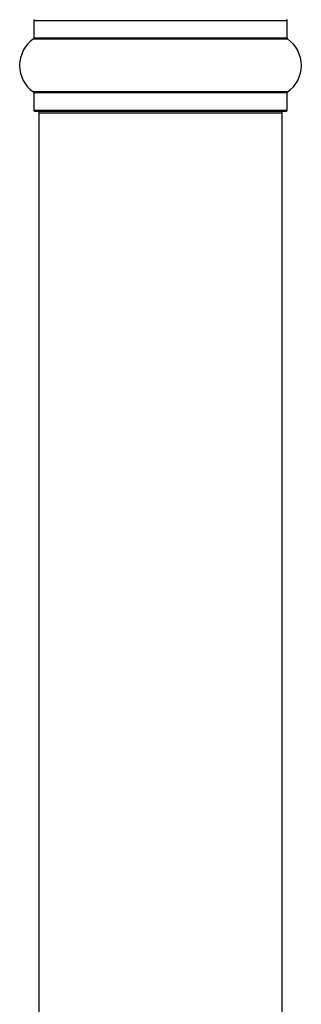
# Model space of a CAD drawing. Units: millimetres. Extents: x 0 to 1401, y 0 to 2546.
# Drawn here: x 1290 to 1327, y 1450 to 1579 of the extents above; entities that cross this region are included whole.
import ezdxf

# ---------------------------------------------------------------- set-up
doc = ezdxf.new("R2010")
doc.units = ezdxf.units.MM
doc.layers.add('DV3_Défaut', color=7, linetype='Continuous')
doc.layers.add('Défaut', color=7, linetype='Continuous')

# ---------------------------------------------------------------- blocks, each defined once
blk = doc.blocks.new('SE2')
at = {"layer": 'DV3_Défaut', "color": 7, "linetype": 'Continuous'}
for p, q in [((1292.15, 1579.32), (1325.45, 1579.32)), ((1292.15, 1579.32), (1292.15, 1576.98)), ((1325.45, 1576.98), (1325.45, 1579.32)), ((1292.1, 1576.9), (1325.49, 1576.9)), ((1325.45, 1576.98), (1292.15, 1576.98)), ((1325.49, 1569.95), (1292.1, 1569.95)), ((1292.15, 1569.87), (1325.45, 1569.87)), ((1292.15, 1569.87), (1292.15, 1567.52)), ((1325.45, 1567.52), (1325.45, 1569.87)), ((1325.45, 1567.52), (1292.15, 1567.52)), ((1292.25, 1567.42), (1325.35, 1567.42)), ((1292.8, 1567.22), (1324.8, 1567.22)), ((1292.8, 1567.22), (1292.8, 1400.62)), ((1324.8, 1400.62), (1324.8, 1567.22))]:
    blk.add_line(p, q, dxfattribs=at)
for centre, radius, start, end in [((1292.25, 1579.32), 0.1, 90, 180), ((1325.35, 1579.32), 0.1, 0, 90), ((1294.53, 1573.42), 4.24, 124.9821, 235.0179), ((1292.05, 1576.98), 0.1, 304.9821, 0), ((1325.55, 1576.98), 0.1, 180, 235.0179), ((1323.06, 1573.42), 4.24, 304.9821, 55.0179), ((1292.05, 1569.87), 0.1, 0, 55.0179), ((1325.55, 1569.87), 0.1, 124.9821, 180), ((1292.25, 1567.52), 0.1, 180, 270), ((1293, 1567.22), 0.2, 90, 180), ((1324.6, 1567.22), 0.2, 0, 90), ((1325.35, 1567.52), 0.1, 270, 0)]:
    blk.add_arc(centre, radius, start, end, dxfattribs=at)

msp = doc.modelspace()

# ---------------------------------------------------------------- block references
at = {"layer": 'Défaut'}
msp.add_blockref('SE2', (0, 0), dxfattribs=at)

doc.saveas('drawing.dxf')
